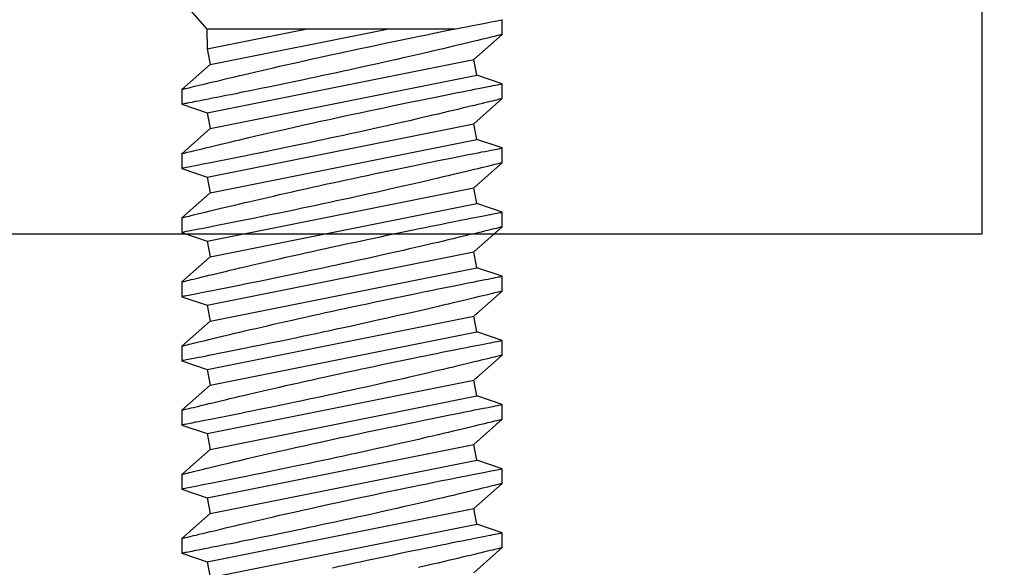
# Model space of a CAD drawing. Extents: x -2667 to 477, y -114 to 11546.
# Drawn here: x 181 to 182, y 375 to 375 of the extents above; entities that cross this region are included whole.
import ezdxf

# ---------------------------------------------------------------- set-up
doc = ezdxf.new("R2010")
doc.units = 0
doc.header["$MEASUREMENT"] = 0
doc.layers.add('ALUMINUM', color=32, linetype='Continuous', lineweight=30)
doc.layers.add('stainless steel', color=252, linetype='Continuous')

# ---------------------------------------------------------------- blocks, each defined once
blk = doc.blocks.new('*U543')
at = {"layer": 'stainless steel'}
for p, q in [((0.15721, 0.125), (0.14571, 0.125)), ((0.17676, 0.10275), (0.15721, 0.125)), ((0.19571, 0.125), (0.18902, 0.1052)), ((0.20721, 0.125), (0.19571, 0.125)), ((0.22676, 0.10275), (0.20721, 0.125)), ((0.24571, 0.125), (0.23902, 0.1052)), ((0.25721, 0.125), (0.24571, 0.125)), ((0.27676, 0.10275), (0.25721, 0.125)), ((0.29571, 0.125), (0.28902, 0.1052)), ((0.30721, 0.125), (0.29571, 0.125)), ((0.32676, 0.10275), (0.30721, 0.125)), ((0.34571, 0.125), (0.33902, 0.1052)), ((0.35721, 0.125), (0.34571, 0.125)), ((0.37676, 0.10275), (0.35721, 0.125)), ((0.39571, 0.125), (0.38902, 0.1052)), ((0.40721, 0.125), (0.39571, 0.125)), ((0.42676, 0.10275), (0.40721, 0.125)), ((0.44571, 0.125), (0.43902, 0.1052)), ((0.45721, 0.125), (0.44571, 0.125)), ((0.47676, 0.10275), (0.45721, 0.125)), ((0.49571, 0.125), (0.48902, 0.1052)), ((0.50721, 0.125), (0.49571, 0.125)), ((0.52676, 0.10275), (0.50721, 0.125)), ((0.54571, 0.125), (0.53902, 0.1052)), ((0.55721, 0.125), (0.54571, 0.125)), ((0.57676, 0.10275), (0.55721, 0.125)), ((0.18902, 0.1052), (0.17676, 0.10275)), ((0.21835, -0.1052), (0.17676, 0.10275)), ((0.23061, -0.10275), (0.18902, 0.1052)), ((0.23902, 0.1052), (0.22676, 0.10275)), ((0.26835, -0.1052), (0.22676, 0.10275)), ((0.28061, -0.10275), (0.23902, 0.1052)), ((0.28902, 0.1052), (0.27676, 0.10275)), ((0.31835, -0.1052), (0.27676, 0.10275)), ((0.33061, -0.10275), (0.28902, 0.1052)), ((0.33902, 0.1052), (0.32676, 0.10275)), ((0.36835, -0.1052), (0.32676, 0.10275)), ((0.38061, -0.10275), (0.33902, 0.1052)), ((0.38902, 0.1052), (0.37676, 0.10275)), ((0.41835, -0.1052), (0.37676, 0.10275)), ((0.43061, -0.10275), (0.38902, 0.1052)), ((0.43902, 0.1052), (0.42676, 0.10275)), ((0.46835, -0.1052), (0.42676, 0.10275)), ((0.48061, -0.10275), (0.43902, 0.1052)), ((0.48902, 0.1052), (0.47676, 0.10275)), ((0.51835, -0.1052), (0.47676, 0.10275)), ((0.53061, -0.10275), (0.48902, 0.1052)), ((0.53902, 0.1052), (0.52676, 0.10275)), ((0.56835, -0.1052), (0.52676, 0.10275)), ((0.58061, -0.10275), (0.53902, 0.1052)), ((0.153, 0.08787), (0.153, -0.1055)), ((0.18061, -0.10275), (0.153, 0.03528)), ((0.16835, -0.1052), (0.153, -0.02846)), ((0, -0.2385), (0.153, -0.1055)), ((0.153, -0.1055), (0.16835, -0.1052)), ((0.16835, -0.1052), (0.18061, -0.10275)), ((0.18061, -0.10275), (0.20016, -0.125)), ((0.21165, -0.125), (0.21835, -0.1052)), ((0.21835, -0.1052), (0.23061, -0.10275)), ((0.23061, -0.10275), (0.25016, -0.125)), ((0.26165, -0.125), (0.26835, -0.1052)), ((0.26835, -0.1052), (0.28061, -0.10275)), ((0.28061, -0.10275), (0.30016, -0.125)), ((0.31165, -0.125), (0.31835, -0.1052)), ((0.31835, -0.1052), (0.33061, -0.10275)), ((0.33061, -0.10275), (0.35016, -0.125)), ((0.36165, -0.125), (0.36835, -0.1052)), ((0.36835, -0.1052), (0.38061, -0.10275)), ((0.38061, -0.10275), (0.40016, -0.125)), ((0.41165, -0.125), (0.41835, -0.1052)), ((0.41835, -0.1052), (0.43061, -0.10275)), ((0.43061, -0.10275), (0.45016, -0.125)), ((0.46165, -0.125), (0.46835, -0.1052)), ((0.46835, -0.1052), (0.48061, -0.10275)), ((0.48061, -0.10275), (0.50016, -0.125)), ((0.51165, -0.125), (0.51835, -0.1052)), ((0.51835, -0.1052), (0.53061, -0.10275)), ((0.53061, -0.10275), (0.55016, -0.125)), ((0.56165, -0.125), (0.56835, -0.1052)), ((0.56835, -0.1052), (0.58061, -0.10275)), ((0.20015, -0.125), (0.21164, -0.125)), ((0.25015, -0.125), (0.26164, -0.125)), ((0.30015, -0.125), (0.31164, -0.125)), ((0.35015, -0.125), (0.36164, -0.125)), ((0.40015, -0.125), (0.41164, -0.125)), ((0.45015, -0.125), (0.46164, -0.125)), ((0.50015, -0.125), (0.51164, -0.125)), ((0.55015, -0.125), (0.56164, -0.125))]:
    blk.add_line(p, q, dxfattribs=at)
at = {"layer": 'stainless steel', "flags": 128}
for points in [[(0.20015, -0.12495), (0.20015, -0.12498), (0.2001, -0.12477), (0.2, -0.12436), (0.19985, -0.12374), (0.19965, -0.12292), (0.19939, -0.1219), (0.19909, -0.12065), (0.19873, -0.1192), (0.19832, -0.11754), (0.19787, -0.11568), (0.19738, -0.11367), (0.19684, -0.11148), (0.19626, -0.10909), (0.19564, -0.10653), (0.19497, -0.10375), (0.19426, -0.10081), (0.19351, -0.09767), (0.19272, -0.09437), (0.1919, -0.09094), (0.19105, -0.08736), (0.19016, -0.08361), (0.18924, -0.07972), (0.1878, -0.07357), (0.1863, -0.06712), (0.18526, -0.06263), (0.18421, -0.05807), (0.18314, -0.0534), (0.18204, -0.04862), (0.18094, -0.04375), (0.17924, -0.03621), (0.17751, -0.0285), (0.17634, -0.02325), (0.17519, -0.01805), (0.17345, -0.01013), (0.17171, -0.00213), (0.16996, 0.00597), (0.16822, 0.01409), (0.16706, 0.01952), (0.16596, 0.02473), (0.16486, 0.02992), (0.16378, 0.03507), (0.16271, 0.04022), (0.16165, 0.04532), (0.1606, 0.05039), (0.15957, 0.05538), (0.15857, 0.06028), (0.15764, 0.06485), (0.15628, 0.07154), (0.15498, 0.07797), (0.15374, 0.08416), (0.15257, 0.09003), (0.15183, 0.09377), (0.15116, 0.09715), (0.15052, 0.10036), (0.14992, 0.10341), (0.14936, 0.10629), (0.14857, 0.1103), (0.14787, 0.11387), (0.14746, 0.11601), (0.1471, 0.11783), (0.14679, 0.11946), (0.14651, 0.12089), (0.14627, 0.12211), (0.14599, 0.12355), (0.14581, 0.12451), (0.14574, 0.12487), (0.14571, 0.125), (0.14571, 0.12499)], [(0.15721, 0.12497), (0.15721, 0.12496), (0.15727, 0.12473), (0.15738, 0.12428), (0.15755, 0.1236), (0.15777, 0.12271), (0.15803, 0.12165), (0.15834, 0.1204), (0.1587, 0.11894), (0.1591, 0.11728), (0.15956, 0.1154), (0.16007, 0.11333), (0.16062, 0.11106), (0.16122, 0.1086), (0.16185, 0.106), (0.16252, 0.10323), (0.16323, 0.10027), (0.16398, 0.09715), (0.16478, 0.09383), (0.16561, 0.09035), (0.16647, 0.0867), (0.16737, 0.0829), (0.1683, 0.07897), (0.16925, 0.07491), (0.17023, 0.0707), (0.17124, 0.06638), (0.17281, 0.0596), (0.17442, 0.05256), (0.17553, 0.04771), (0.17663, 0.04284), (0.17832, 0.03533), (0.18004, 0.02766), (0.18179, 0.01978), (0.18354, 0.0118), (0.18473, 0.0064), (0.18587, 0.00111), (0.18702, -0.0042), (0.18817, -0.00951), (0.18931, -0.01487), (0.19045, -0.02022), (0.19159, -0.0256), (0.19272, -0.03094), (0.19383, -0.03625), (0.19488, -0.04128), (0.19643, -0.04876), (0.19793, -0.05607), (0.1994, -0.06325), (0.20081, -0.07019), (0.20172, -0.0747), (0.20256, -0.07886), (0.20337, -0.08289), (0.20415, -0.08679), (0.2049, -0.09055), (0.20597, -0.09594), (0.20696, -0.10096), (0.20758, -0.1041), (0.20813, -0.10689), (0.20864, -0.1095), (0.20911, -0.11193), (0.20955, -0.11417), (0.21014, -0.11719), (0.21063, -0.11974), (0.21091, -0.12118), (0.21114, -0.12234), (0.21132, -0.12329), (0.21147, -0.12404), (0.21157, -0.12457), (0.21165, -0.12498), (0.21164, -0.12495)], [(0.25015, -0.12495), (0.25015, -0.12498), (0.2501, -0.12477), (0.25, -0.12436), (0.24985, -0.12374), (0.24965, -0.12292), (0.24939, -0.1219), (0.24909, -0.12065), (0.24873, -0.1192), (0.24832, -0.11754), (0.24787, -0.11568), (0.24738, -0.11367), (0.24684, -0.11148), (0.24626, -0.10909), (0.24564, -0.10653), (0.24497, -0.10375), (0.24426, -0.10081), (0.24351, -0.09767), (0.24272, -0.09437), (0.2419, -0.09094), (0.24105, -0.08736), (0.24016, -0.08361), (0.23924, -0.07972), (0.2378, -0.07357), (0.2363, -0.06712), (0.23526, -0.06263), (0.23421, -0.05807), (0.23314, -0.0534), (0.23204, -0.04862), (0.23094, -0.04375), (0.22924, -0.03621), (0.22751, -0.0285), (0.22634, -0.02325), (0.22519, -0.01805), (0.22345, -0.01013), (0.22171, -0.00213), (0.21996, 0.00597), (0.21822, 0.01409), (0.21706, 0.01952), (0.21596, 0.02473), (0.21486, 0.02992), (0.21378, 0.03507), (0.21271, 0.04022), (0.21165, 0.04532), (0.2106, 0.05039), (0.20957, 0.05538), (0.20857, 0.06028), (0.20764, 0.06485), (0.20628, 0.07154), (0.20498, 0.07797), (0.20374, 0.08416), (0.20257, 0.09003), (0.20183, 0.09377), (0.20116, 0.09715), (0.20052, 0.10036), (0.19992, 0.10341), (0.19936, 0.10629), (0.19857, 0.1103), (0.19787, 0.11387), (0.19746, 0.11601), (0.1971, 0.11783), (0.19679, 0.11946), (0.19651, 0.12089), (0.19627, 0.12211), (0.19599, 0.12355), (0.19581, 0.12451), (0.19574, 0.12487), (0.19571, 0.125), (0.19571, 0.12499)], [(0.20721, 0.12497), (0.20721, 0.12496), (0.20727, 0.12473), (0.20738, 0.12428), (0.20755, 0.1236), (0.20777, 0.12271), (0.20803, 0.12165), (0.20834, 0.1204), (0.2087, 0.11894), (0.2091, 0.11728), (0.20956, 0.1154), (0.21007, 0.11333), (0.21062, 0.11106), (0.21122, 0.1086), (0.21185, 0.106), (0.21252, 0.10323), (0.21323, 0.10027), (0.21398, 0.09715), (0.21478, 0.09383), (0.21561, 0.09035), (0.21647, 0.0867), (0.21737, 0.0829), (0.2183, 0.07897), (0.21925, 0.07491), (0.22023, 0.0707), (0.22124, 0.06638), (0.22281, 0.0596), (0.22442, 0.05256), (0.22553, 0.04771), (0.22663, 0.04284), (0.22832, 0.03533), (0.23004, 0.02766), (0.23179, 0.01978), (0.23354, 0.0118), (0.23473, 0.0064), (0.23587, 0.00111), (0.23702, -0.0042), (0.23817, -0.00951), (0.23931, -0.01487), (0.24045, -0.02022), (0.24159, -0.0256), (0.24272, -0.03094), (0.24383, -0.03625), (0.24488, -0.04128), (0.24643, -0.04876), (0.24793, -0.05607), (0.2494, -0.06325), (0.25081, -0.07019), (0.25172, -0.0747), (0.25256, -0.07886), (0.25337, -0.08289), (0.25415, -0.08679), (0.2549, -0.09055), (0.25597, -0.09594), (0.25696, -0.10096), (0.25758, -0.1041), (0.25813, -0.10689), (0.25864, -0.1095), (0.25911, -0.11193), (0.25955, -0.11417), (0.26014, -0.11719), (0.26063, -0.11974), (0.26091, -0.12118), (0.26114, -0.12234), (0.26132, -0.12329), (0.26147, -0.12404), (0.26157, -0.12457), (0.26165, -0.12498), (0.26164, -0.12495)], [(0.30015, -0.12497), (0.30015, -0.12498), (0.3001, -0.12477), (0.3, -0.12436), (0.29985, -0.12375), (0.29965, -0.12293), (0.29939, -0.1219), (0.29909, -0.12066), (0.29873, -0.11922), (0.29833, -0.11755), (0.29787, -0.11568), (0.29738, -0.11368), (0.29685, -0.1115), (0.29626, -0.1091), (0.29564, -0.10653), (0.29497, -0.10376), (0.29426, -0.10083), (0.29351, -0.09768), (0.29272, -0.09437), (0.2919, -0.09095), (0.29105, -0.08738), (0.29016, -0.08362), (0.28924, -0.07972), (0.28829, -0.07566), (0.28731, -0.07148), (0.2863, -0.06712), (0.28526, -0.06263), (0.28421, -0.05809), (0.28314, -0.05344), (0.28205, -0.04863), (0.28094, -0.04375), (0.27981, -0.03875), (0.27867, -0.03369), (0.27751, -0.0285), (0.27634, -0.02325), (0.27519, -0.01805), (0.27404, -0.01281), (0.27287, -0.00748), (0.27171, -0.00213), (0.27054, 0.00326), (0.26938, 0.00864), (0.26822, 0.01409), (0.26706, 0.01952), (0.26596, 0.02473), (0.26486, 0.02991), (0.26378, 0.03507), (0.26272, 0.04018), (0.26165, 0.04532), (0.2606, 0.05038), (0.25957, 0.05538), (0.25857, 0.06028), (0.25764, 0.06485), (0.25673, 0.06931), (0.25584, 0.0737), (0.25498, 0.07797), (0.25415, 0.08212), (0.25335, 0.08613), (0.25257, 0.09003), (0.25183, 0.09377), (0.25116, 0.09713), (0.25053, 0.10033), (0.24992, 0.1034), (0.24936, 0.10629), (0.24882, 0.109), (0.24833, 0.11152), (0.24787, 0.11387), (0.24746, 0.11601), (0.2471, 0.11782), (0.24679, 0.11944), (0.24651, 0.12088), (0.24627, 0.12211), (0.24607, 0.12312), (0.24592, 0.12392), (0.24581, 0.12451), (0.24574, 0.12487), (0.24571, 0.125), (0.24571, 0.12499)], [(0.25721, 0.12497), (0.25721, 0.12496), (0.25727, 0.12473), (0.25738, 0.12428), (0.25755, 0.1236), (0.25777, 0.12271), (0.25803, 0.12165), (0.25834, 0.1204), (0.2587, 0.11894), (0.2591, 0.11728), (0.25956, 0.1154), (0.26007, 0.11333), (0.26062, 0.11106), (0.26122, 0.1086), (0.26185, 0.106), (0.26252, 0.10323), (0.26323, 0.10027), (0.26398, 0.09715), (0.26478, 0.09383), (0.26561, 0.09035), (0.26647, 0.0867), (0.26737, 0.0829), (0.2683, 0.07897), (0.26925, 0.07491), (0.27023, 0.0707), (0.27124, 0.06638), (0.27281, 0.0596), (0.27442, 0.05256), (0.27553, 0.04771), (0.27663, 0.04284), (0.27832, 0.03533), (0.28004, 0.02766), (0.28179, 0.01978), (0.28354, 0.0118), (0.28473, 0.0064), (0.28587, 0.00111), (0.28702, -0.0042), (0.28817, -0.00951), (0.28931, -0.01487), (0.29045, -0.02022), (0.29159, -0.0256), (0.29272, -0.03094), (0.29383, -0.03625), (0.29488, -0.04128), (0.29643, -0.04876), (0.29793, -0.05607), (0.2994, -0.06325), (0.30081, -0.07019), (0.30172, -0.0747), (0.30256, -0.07886), (0.30337, -0.08289), (0.30415, -0.08679), (0.3049, -0.09055), (0.30597, -0.09594), (0.30696, -0.10096), (0.30758, -0.1041), (0.30813, -0.10689), (0.30864, -0.1095), (0.30911, -0.11193), (0.30955, -0.11417), (0.31014, -0.11719), (0.31063, -0.11974), (0.31091, -0.12118), (0.31114, -0.12234), (0.31132, -0.12329), (0.31147, -0.12404), (0.31157, -0.12457), (0.31165, -0.12498), (0.31164, -0.12495)], [(0.35015, -0.12497), (0.35015, -0.12498), (0.3501, -0.12477), (0.35, -0.12436), (0.34985, -0.12375), (0.34965, -0.12293), (0.34939, -0.1219), (0.34909, -0.12066), (0.34873, -0.11922), (0.34833, -0.11755), (0.34787, -0.11568), (0.34738, -0.11368), (0.34685, -0.1115), (0.34626, -0.1091), (0.34564, -0.10653), (0.34497, -0.10376), (0.34426, -0.10083), (0.34351, -0.09768), (0.34272, -0.09437), (0.3419, -0.09095), (0.34105, -0.08738), (0.34016, -0.08362), (0.33924, -0.07972), (0.33829, -0.07566), (0.33731, -0.07148), (0.3363, -0.06712), (0.33526, -0.06263), (0.33421, -0.05809), (0.33314, -0.05344), (0.33205, -0.04863), (0.33094, -0.04375), (0.32981, -0.03875), (0.32867, -0.03369), (0.32751, -0.0285), (0.32634, -0.02325), (0.32519, -0.01805), (0.32404, -0.01281), (0.32287, -0.00748), (0.32171, -0.00213), (0.32054, 0.00326), (0.31938, 0.00864), (0.31822, 0.01409), (0.31706, 0.01952), (0.31596, 0.02473), (0.31486, 0.02991), (0.31378, 0.03507), (0.31272, 0.04018), (0.31165, 0.04532), (0.3106, 0.05038), (0.30957, 0.05538), (0.30857, 0.06028), (0.30764, 0.06485), (0.30673, 0.06931), (0.30584, 0.0737), (0.30498, 0.07797), (0.30415, 0.08212), (0.30335, 0.08613), (0.30257, 0.09003), (0.30183, 0.09377), (0.30116, 0.09713), (0.30053, 0.10033), (0.29992, 0.1034), (0.29936, 0.10629), (0.29882, 0.109), (0.29833, 0.11152), (0.29787, 0.11387), (0.29746, 0.11601), (0.2971, 0.11782), (0.29679, 0.11944), (0.29651, 0.12088), (0.29627, 0.12211), (0.29607, 0.12312), (0.29592, 0.12392), (0.29581, 0.12451), (0.29574, 0.12487), (0.29571, 0.125), (0.29571, 0.12499)], [(0.30721, 0.12497), (0.30721, 0.12496), (0.30727, 0.12473), (0.30738, 0.12428), (0.30755, 0.1236), (0.30777, 0.12271), (0.30803, 0.12165), (0.30834, 0.1204), (0.3087, 0.11894), (0.3091, 0.11728), (0.30956, 0.1154), (0.31007, 0.11333), (0.31062, 0.11106), (0.31122, 0.1086), (0.31185, 0.106), (0.31252, 0.10323), (0.31323, 0.10027), (0.31398, 0.09715), (0.31478, 0.09383), (0.31561, 0.09035), (0.31647, 0.0867), (0.31737, 0.0829), (0.3183, 0.07897), (0.31925, 0.07491), (0.32023, 0.0707), (0.32124, 0.06638), (0.32281, 0.0596), (0.32442, 0.05256), (0.32553, 0.04771), (0.32663, 0.04284), (0.32832, 0.03533), (0.33004, 0.02766), (0.33179, 0.01978), (0.33354, 0.0118), (0.33473, 0.0064), (0.33587, 0.00111), (0.33702, -0.0042), (0.33817, -0.00951), (0.33931, -0.01487), (0.34045, -0.02022), (0.34159, -0.0256), (0.34272, -0.03094), (0.34383, -0.03625), (0.34488, -0.04128), (0.34643, -0.04876), (0.34793, -0.05607), (0.3494, -0.06325), (0.35081, -0.07019), (0.35172, -0.0747), (0.35256, -0.07886), (0.35337, -0.08289), (0.35415, -0.08679), (0.3549, -0.09055), (0.35597, -0.09594), (0.35696, -0.10096), (0.35758, -0.1041), (0.35813, -0.10689), (0.35864, -0.1095), (0.35911, -0.11193), (0.35955, -0.11417), (0.36014, -0.11719), (0.36063, -0.11974), (0.36091, -0.12118), (0.36114, -0.12234), (0.36132, -0.12329), (0.36147, -0.12404), (0.36157, -0.12457), (0.36165, -0.12498), (0.36164, -0.12495)], [(0.40015, -0.12497), (0.40015, -0.12498), (0.4001, -0.12477), (0.4, -0.12436), (0.39985, -0.12375), (0.39965, -0.12293), (0.39939, -0.1219), (0.39909, -0.12066), (0.39873, -0.11922), (0.39833, -0.11755), (0.39787, -0.11568), (0.39738, -0.11368), (0.39685, -0.1115), (0.39626, -0.1091), (0.39564, -0.10653), (0.39497, -0.10376), (0.39426, -0.10083), (0.39351, -0.09768), (0.39272, -0.09437), (0.3919, -0.09095), (0.39105, -0.08738), (0.39016, -0.08362), (0.38924, -0.07972), (0.38829, -0.07566), (0.38731, -0.07148), (0.3863, -0.06712), (0.38526, -0.06263), (0.38421, -0.05809), (0.38314, -0.05344), (0.38205, -0.04863), (0.38094, -0.04375), (0.37981, -0.03875), (0.37867, -0.03369), (0.37751, -0.0285), (0.37634, -0.02325), (0.37519, -0.01805), (0.37404, -0.01281), (0.37287, -0.00748), (0.37171, -0.00213), (0.37054, 0.00326), (0.36938, 0.00864), (0.36822, 0.01409), (0.36706, 0.01952), (0.36596, 0.02473), (0.36486, 0.02991), (0.36378, 0.03507), (0.36272, 0.04018), (0.36165, 0.04532), (0.3606, 0.05038), (0.35957, 0.05538), (0.35857, 0.06028), (0.35764, 0.06485), (0.35673, 0.06931), (0.35584, 0.0737), (0.35498, 0.07797), (0.35415, 0.08212), (0.35335, 0.08613), (0.35257, 0.09003), (0.35183, 0.09377), (0.35116, 0.09713), (0.35053, 0.10033), (0.34992, 0.1034), (0.34936, 0.10629), (0.34882, 0.109), (0.34833, 0.11152), (0.34787, 0.11387), (0.34746, 0.11601), (0.3471, 0.11782), (0.34679, 0.11944), (0.34651, 0.12088), (0.34627, 0.12211), (0.34607, 0.12312), (0.34592, 0.12392), (0.34581, 0.12451), (0.34574, 0.12487), (0.34571, 0.125), (0.34571, 0.12499)], [(0.35721, 0.12497), (0.35721, 0.12496), (0.35727, 0.12473), (0.35738, 0.12428), (0.35755, 0.1236), (0.35777, 0.12271), (0.35803, 0.12165), (0.35834, 0.1204), (0.3587, 0.11894), (0.3591, 0.11728), (0.35956, 0.1154), (0.36007, 0.11333), (0.36062, 0.11106), (0.36122, 0.1086), (0.36185, 0.106), (0.36252, 0.10323), (0.36323, 0.10027), (0.36398, 0.09715), (0.36478, 0.09383), (0.36561, 0.09035), (0.36647, 0.0867), (0.36737, 0.0829), (0.3683, 0.07897), (0.36925, 0.07491), (0.37023, 0.0707), (0.37124, 0.06638), (0.37281, 0.0596), (0.37442, 0.05256), (0.37553, 0.04771), (0.37663, 0.04284), (0.37832, 0.03533), (0.38004, 0.02766), (0.38179, 0.01978), (0.38354, 0.0118), (0.38473, 0.0064), (0.38587, 0.00111), (0.38702, -0.0042), (0.38817, -0.00951), (0.38931, -0.01487), (0.39045, -0.02022), (0.39159, -0.0256), (0.39272, -0.03094), (0.39383, -0.03625), (0.39488, -0.04128), (0.39643, -0.04876), (0.39793, -0.05607), (0.3994, -0.06325), (0.40081, -0.07019), (0.40172, -0.0747), (0.40256, -0.07886), (0.40337, -0.08289), (0.40415, -0.08679), (0.4049, -0.09055), (0.40597, -0.09594), (0.40696, -0.10096), (0.40758, -0.1041), (0.40813, -0.10689), (0.40864, -0.1095), (0.40911, -0.11193), (0.40955, -0.11417), (0.41014, -0.11719), (0.41063, -0.11974), (0.41091, -0.12118), (0.41114, -0.12234), (0.41132, -0.12329), (0.41147, -0.12404), (0.41157, -0.12457), (0.41165, -0.12498), (0.41164, -0.12495)], [(0.45015, -0.12497), (0.45015, -0.12498), (0.4501, -0.12477), (0.45, -0.12436), (0.44985, -0.12375), (0.44965, -0.12293), (0.44939, -0.1219), (0.44909, -0.12066), (0.44873, -0.11922), (0.44833, -0.11755), (0.44787, -0.11568), (0.44738, -0.11368), (0.44685, -0.1115), (0.44626, -0.1091), (0.44564, -0.10653), (0.44497, -0.10376), (0.44426, -0.10083), (0.44351, -0.09768), (0.44272, -0.09437), (0.4419, -0.09095), (0.44105, -0.08738), (0.44016, -0.08362), (0.43924, -0.07972), (0.43829, -0.07566), (0.43731, -0.07148), (0.4363, -0.06712), (0.43526, -0.06263), (0.43421, -0.05809), (0.43314, -0.05344), (0.43205, -0.04863), (0.43094, -0.04375), (0.42981, -0.03875), (0.42867, -0.03369), (0.42751, -0.0285), (0.42634, -0.02325), (0.42519, -0.01805), (0.42404, -0.01281), (0.42287, -0.00748), (0.42171, -0.00213), (0.42054, 0.00326), (0.41938, 0.00864), (0.41822, 0.01409), (0.41706, 0.01952), (0.41596, 0.02473), (0.41486, 0.02991), (0.41378, 0.03507), (0.41272, 0.04018), (0.41165, 0.04532), (0.4106, 0.05038), (0.40957, 0.05538), (0.40857, 0.06028), (0.40764, 0.06485), (0.40673, 0.06931), (0.40584, 0.0737), (0.40498, 0.07797), (0.40415, 0.08212), (0.40335, 0.08613), (0.40257, 0.09003), (0.40183, 0.09377), (0.40116, 0.09713), (0.40053, 0.10033), (0.39992, 0.1034), (0.39936, 0.10629), (0.39882, 0.109), (0.39833, 0.11152), (0.39787, 0.11387), (0.39746, 0.11601), (0.3971, 0.11782), (0.39679, 0.11944), (0.39651, 0.12088), (0.39627, 0.12211), (0.39607, 0.12312), (0.39592, 0.12392), (0.39581, 0.12451), (0.39574, 0.12487), (0.39571, 0.125), (0.39571, 0.12499)], [(0.40721, 0.12497), (0.40721, 0.12496), (0.40727, 0.12473), (0.40738, 0.12428), (0.40755, 0.1236), (0.40777, 0.12271), (0.40803, 0.12165), (0.40834, 0.1204), (0.4087, 0.11894), (0.4091, 0.11728), (0.40956, 0.1154), (0.41007, 0.11333), (0.41062, 0.11106), (0.41122, 0.1086), (0.41185, 0.106), (0.41252, 0.10323), (0.41323, 0.10027), (0.41398, 0.09715), (0.41478, 0.09383), (0.41561, 0.09035), (0.41647, 0.0867), (0.41737, 0.0829), (0.4183, 0.07897), (0.41925, 0.07491), (0.42023, 0.0707), (0.42124, 0.06638), (0.42281, 0.0596), (0.42442, 0.05256), (0.42553, 0.04771), (0.42663, 0.04284), (0.42832, 0.03533), (0.43004, 0.02766), (0.43179, 0.01978), (0.43354, 0.0118), (0.43473, 0.0064), (0.43587, 0.00111), (0.43702, -0.0042), (0.43817, -0.00951), (0.43931, -0.01487), (0.44045, -0.02022), (0.44159, -0.0256), (0.44272, -0.03094), (0.44383, -0.03625), (0.44488, -0.04128), (0.44643, -0.04876), (0.44793, -0.05607), (0.4494, -0.06325), (0.45081, -0.07019), (0.45172, -0.0747), (0.45256, -0.07886), (0.45337, -0.08289), (0.45415, -0.08679), (0.4549, -0.09055), (0.45597, -0.09594), (0.45696, -0.10096), (0.45758, -0.1041), (0.45813, -0.10689), (0.45864, -0.1095), (0.45911, -0.11193), (0.45955, -0.11417), (0.46014, -0.11719), (0.46063, -0.11974), (0.46091, -0.12118), (0.46114, -0.12234), (0.46132, -0.12329), (0.46147, -0.12404), (0.46157, -0.12457), (0.46165, -0.12498), (0.46164, -0.12495)], [(0.50015, -0.12495), (0.50015, -0.12498), (0.5001, -0.12477), (0.5, -0.12436), (0.49985, -0.12374), (0.49965, -0.12292), (0.49939, -0.1219), (0.49909, -0.12065), (0.49873, -0.1192), (0.49832, -0.11754), (0.49787, -0.11568), (0.49738, -0.11367), (0.49684, -0.11148), (0.49626, -0.10909), (0.49564, -0.10653), (0.49497, -0.10375), (0.49426, -0.10081), (0.49351, -0.09767), (0.49272, -0.09437), (0.4919, -0.09094), (0.49105, -0.08736), (0.49016, -0.08361), (0.48924, -0.07972), (0.4878, -0.07357), (0.4863, -0.06712), (0.48526, -0.06263), (0.48421, -0.05807), (0.48314, -0.0534), (0.48204, -0.04862), (0.48094, -0.04375), (0.47924, -0.03621), (0.47751, -0.0285), (0.47634, -0.02325), (0.47519, -0.01805), (0.47345, -0.01013), (0.47171, -0.00213), (0.46996, 0.00597), (0.46822, 0.01409), (0.46706, 0.01952), (0.46596, 0.02473), (0.46486, 0.02992), (0.46378, 0.03507), (0.46271, 0.04022), (0.46165, 0.04532), (0.4606, 0.05039), (0.45957, 0.05538), (0.45857, 0.06028), (0.45764, 0.06485), (0.45628, 0.07154), (0.45498, 0.07797), (0.45374, 0.08416), (0.45257, 0.09003), (0.45183, 0.09377), (0.45116, 0.09715), (0.45052, 0.10036), (0.44992, 0.10341), (0.44936, 0.10629), (0.44857, 0.1103), (0.44787, 0.11387), (0.44746, 0.11601), (0.4471, 0.11783), (0.44679, 0.11946), (0.44651, 0.12089), (0.44627, 0.12211), (0.44599, 0.12355), (0.44581, 0.12451), (0.44574, 0.12487), (0.44571, 0.125), (0.44571, 0.12499)], [(0.45721, 0.12497), (0.45721, 0.12496), (0.45727, 0.12473), (0.45738, 0.12428), (0.45755, 0.1236), (0.45777, 0.12271), (0.45803, 0.12165), (0.45834, 0.1204), (0.4587, 0.11894), (0.4591, 0.11728), (0.45956, 0.1154), (0.46007, 0.11333), (0.46062, 0.11106), (0.46122, 0.1086), (0.46185, 0.106), (0.46252, 0.10323), (0.46323, 0.10027), (0.46398, 0.09715), (0.46478, 0.09383), (0.46561, 0.09035), (0.46647, 0.0867), (0.46737, 0.0829), (0.4683, 0.07897), (0.46925, 0.07491), (0.47023, 0.0707), (0.47124, 0.06638), (0.47281, 0.0596), (0.47442, 0.05256), (0.47553, 0.04771), (0.47663, 0.04284), (0.47832, 0.03533), (0.48004, 0.02766), (0.48179, 0.01978), (0.48354, 0.0118), (0.48473, 0.0064), (0.48587, 0.00111), (0.48702, -0.0042), (0.48817, -0.00951), (0.48931, -0.01487), (0.49045, -0.02022), (0.49159, -0.0256), (0.49272, -0.03094), (0.49383, -0.03625), (0.49488, -0.04128), (0.49643, -0.04876), (0.49793, -0.05607), (0.4994, -0.06325), (0.50081, -0.07019), (0.50172, -0.0747), (0.50256, -0.07886), (0.50337, -0.08289), (0.50415, -0.08679), (0.5049, -0.09055), (0.50597, -0.09594), (0.50696, -0.10096), (0.50758, -0.1041), (0.50813, -0.10689), (0.50864, -0.1095), (0.50911, -0.11193), (0.50955, -0.11417), (0.51014, -0.11719), (0.51063, -0.11974), (0.51091, -0.12118), (0.51114, -0.12234), (0.51132, -0.12329), (0.51147, -0.12404), (0.51157, -0.12457), (0.51165, -0.12498), (0.51164, -0.12495)], [(0.55015, -0.12495), (0.55015, -0.12498), (0.5501, -0.12477), (0.55, -0.12436), (0.54985, -0.12374), (0.54965, -0.12292), (0.54939, -0.1219), (0.54909, -0.12065), (0.54873, -0.1192), (0.54832, -0.11754), (0.54787, -0.11568), (0.54738, -0.11367), (0.54684, -0.11148), (0.54626, -0.10909), (0.54564, -0.10653), (0.54497, -0.10375), (0.54426, -0.10081), (0.54351, -0.09767), (0.54272, -0.09437), (0.5419, -0.09094), (0.54105, -0.08736), (0.54016, -0.08361), (0.53924, -0.07972), (0.5378, -0.07357), (0.5363, -0.06712), (0.53526, -0.06263), (0.53421, -0.05807), (0.53314, -0.0534), (0.53204, -0.04862), (0.53094, -0.04375), (0.52924, -0.03621), (0.52751, -0.0285), (0.52634, -0.02325), (0.52519, -0.01805), (0.52345, -0.01013), (0.52171, -0.00213), (0.51996, 0.00597), (0.51822, 0.01409), (0.51706, 0.01952), (0.51596, 0.02473), (0.51486, 0.02992), (0.51378, 0.03507), (0.51271, 0.04022), (0.51165, 0.04532), (0.5106, 0.05039), (0.50957, 0.05538), (0.50857, 0.06028), (0.50764, 0.06485), (0.50628, 0.07154), (0.50498, 0.07797), (0.50374, 0.08416), (0.50257, 0.09003), (0.50183, 0.09377), (0.50116, 0.09715), (0.50052, 0.10036), (0.49992, 0.10341), (0.49936, 0.10629), (0.49857, 0.1103), (0.49787, 0.11387), (0.49746, 0.11601), (0.4971, 0.11783), (0.49679, 0.11946), (0.49651, 0.12089), (0.49627, 0.12211), (0.49599, 0.12355), (0.49581, 0.12451), (0.49574, 0.12487), (0.49571, 0.125), (0.49571, 0.12499)], [(0.50721, 0.12497), (0.50721, 0.12496), (0.50727, 0.12473), (0.50738, 0.12428), (0.50755, 0.1236), (0.50777, 0.12271), (0.50803, 0.12165), (0.50834, 0.1204), (0.5087, 0.11894), (0.5091, 0.11728), (0.50956, 0.1154), (0.51007, 0.11333), (0.51062, 0.11106), (0.51122, 0.1086), (0.51185, 0.106), (0.51252, 0.10323), (0.51323, 0.10027), (0.51398, 0.09715), (0.51478, 0.09383), (0.51561, 0.09035), (0.51647, 0.0867), (0.51737, 0.0829), (0.5183, 0.07897), (0.51925, 0.07491), (0.52023, 0.0707), (0.52124, 0.06638), (0.52281, 0.0596), (0.52442, 0.05256), (0.52553, 0.04771), (0.52663, 0.04284), (0.52832, 0.03533), (0.53004, 0.02766), (0.53179, 0.01978), (0.53354, 0.0118), (0.53473, 0.0064), (0.53587, 0.00111), (0.53702, -0.0042), (0.53817, -0.00951), (0.53931, -0.01487), (0.54045, -0.02022), (0.54159, -0.0256), (0.54272, -0.03094), (0.54383, -0.03625), (0.54488, -0.04128), (0.54643, -0.04876), (0.54793, -0.05607), (0.5494, -0.06325), (0.55081, -0.07019), (0.55172, -0.0747), (0.55256, -0.07886), (0.55337, -0.08289), (0.55415, -0.08679), (0.5549, -0.09055), (0.55597, -0.09594), (0.55696, -0.10096), (0.55758, -0.1041), (0.55813, -0.10689), (0.55864, -0.1095), (0.55911, -0.11193), (0.55955, -0.11417), (0.56014, -0.11719), (0.56063, -0.11974), (0.56091, -0.12118), (0.56114, -0.12234), (0.56132, -0.12329), (0.56147, -0.12404), (0.56157, -0.12457), (0.56165, -0.12498), (0.56164, -0.12495)], [(0.57287, -0.00748), (0.57171, -0.00213), (0.57054, 0.00326), (0.56938, 0.00864), (0.56822, 0.01409), (0.56706, 0.01952), (0.56596, 0.02473), (0.56486, 0.02991), (0.56378, 0.03507), (0.56272, 0.04018), (0.56165, 0.04532), (0.5606, 0.05038), (0.55957, 0.05538), (0.55857, 0.06028), (0.55764, 0.06485), (0.55673, 0.06931), (0.55584, 0.0737), (0.55498, 0.07797), (0.55415, 0.08212), (0.55335, 0.08613), (0.55257, 0.09003), (0.55183, 0.09377), (0.55116, 0.09713), (0.55053, 0.10033), (0.54992, 0.1034), (0.54936, 0.10629), (0.54882, 0.109), (0.54833, 0.11152), (0.54787, 0.11387), (0.54746, 0.11601), (0.5471, 0.11782), (0.54679, 0.11944), (0.54651, 0.12088), (0.54627, 0.12211), (0.54607, 0.12312), (0.54592, 0.12392), (0.54581, 0.12451), (0.54574, 0.12487), (0.54571, 0.125), (0.54571, 0.12499)], [(0.55721, 0.12497), (0.55721, 0.12496), (0.55727, 0.12473), (0.55738, 0.12428), (0.55755, 0.1236), (0.55777, 0.12271), (0.55803, 0.12165), (0.55834, 0.1204), (0.5587, 0.11894), (0.5591, 0.11728), (0.55956, 0.1154), (0.56007, 0.11333), (0.56062, 0.11106), (0.56122, 0.1086), (0.56185, 0.106), (0.56252, 0.10323), (0.56323, 0.10027), (0.56398, 0.09715), (0.56478, 0.09383), (0.56561, 0.09035), (0.56647, 0.0867), (0.56737, 0.0829), (0.5683, 0.07897), (0.56925, 0.07491), (0.57023, 0.0707), (0.57124, 0.06638), (0.57281, 0.0596)]]:
    blk.add_lwpolyline(points, dxfattribs=at)

msp = doc.modelspace()

# ---------------------------------------------------------------- linework, layer by layer
at = {"layer": 'ALUMINUM'}
msp.add_lwpolyline([(180.516394, 375.490143), (180.641394, 375.740143), (180.407681, 375.740143), (180.407681, 375.302643), (180.54677, 375.302643), (180.54677, 374.802643), (181.54677, 374.802643), (181.54677, 375.302643), (181.687607, 375.302643), (181.687607, 375.740143), (181.453894, 375.740143), (181.578894, 375.490143), (181.391394, 375.490143), (181.391394, 375.115143), (180.703894, 375.115143), (180.703894, 375.490143)], close=True, dxfattribs=at)

# ---------------------------------------------------------------- block references
at = {"layer": 'stainless steel', "rotation": 270}
msp.add_blockref('*U543', (181.047644, 375.115143), dxfattribs=at)

doc.saveas('drawing.dxf')
